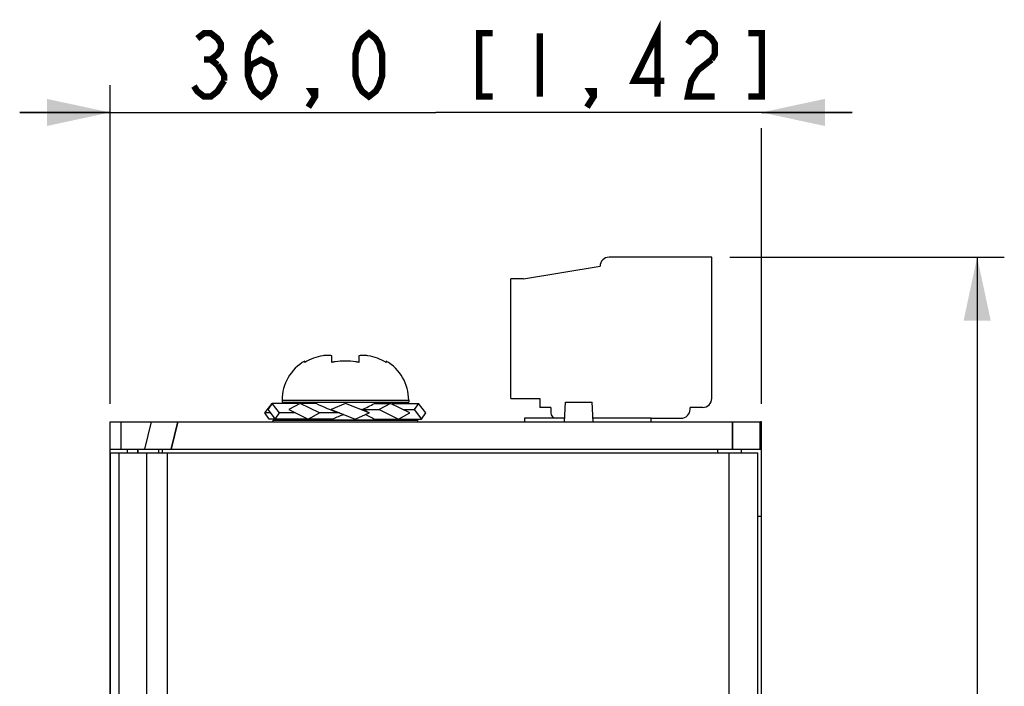
# Model space of a CAD drawing. Units: millimetres. Extents: x 0 to 841, y 0 to 594.
# Drawn here: x 295 to 349, y 367 to 404 of the extents above; entities that cross this region are included whole.
import ezdxf

# ---------------------------------------------------------------- set-up
doc = ezdxf.new("R2010")
doc.units = ezdxf.units.MM
doc.header["$LTSCALE"] = 46.255
doc.layers.get('0').update_dxf_attribs({"linetype": 'CONTINUOUS'})
for name, color, linetype in [('140221106061DXF_CONTINUOUS_LINE', 7, 'CONTINUOUS'), ('2D_DIM_EDS_2016_MLDXF_DIMENSION', 7, 'CONTINUOUS'), ('DIP_SW_12P_PDXF_CONTINUOUS_LINE', 7, 'CONTINUOUS'), ('EDS_2010_ML_DXF_CONTINUOUS_LINE', 7, 'CONTINUOUS'), ('EDS_210A_BOTDXF_CONTINUOUS_LINE', 7, 'CONTINUOUS'), ('EDS_216A_FPNDXF_CONTINUOUS_LINE', 7, 'CONTINUOUS'), ('TB_DINKLE_1XDXF_CONTINUOUS_LINE', 7, 'CONTINUOUS')]:
    doc.layers.add(name, color=color, linetype=linetype)
doc.styles.get("Standard").update_dxf_attribs({"font": 'txt', "width": 0.85})
doc.dimstyles.new('DIMSTYLE_5', dxfattribs={"dimtxt": 3.5, "dimasz": 3.5, "dimexe": 1.5, "dimexo": 1, "dimgap": 0.875, "dimtad": 1, "dimdec": 1, "dimzin": 0, "dimtxsty": 'Standard', "dimblk": '_FILLED', "dimblk1": '_FILLED', "dimblk2": '_FILLED', "dimcen": 0.09, "dimclrt": 1, "dimazin": 0, "dimtp": 0.3, "dimtm": 0.3, "dimtfac": 1, "dimtdec": 1, "dimtofl": 0, "dimtmove": 0, "dimatfit": 3, "dimldrblk": '_FILLED', "dimfxl": 0, "dimtolj": 1, "dimtzin": 0, "dimarcsym": 0})
doc.dimstyles.new('DIMSTYLE_6', dxfattribs={"dimtxt": 3.5, "dimasz": 3.5, "dimexe": 1.5, "dimexo": 1, "dimgap": 0.875, "dimtad": 1, "dimdec": 1, "dimzin": 0, "dimtxsty": 'Standard', "dimblk": '_FILLED', "dimblk1": '_FILLED', "dimblk2": '_FILLED', "dimcen": 0.09, "dimclrt": 1, "dimazin": 0, "dimtp": 0.5, "dimtm": 0.5, "dimtfac": 1, "dimtdec": 1, "dimtofl": 0, "dimtmove": 0, "dimatfit": 3, "dimldrblk": '_FILLED', "dimfxl": 0, "dimtolj": 1, "dimtzin": 0, "dimarcsym": 0})

# ---------------------------------------------------------------- blocks, each defined once
blk = doc.blocks.new('_FILLED')
at = {"color": 0, "linetype": 'ByBlock'}
blk.add_solid([(0, 0), (-1, 0.214), (-1, -0.214)], dxfattribs=at)
blk = doc.blocks.new('*D22')
at = {"layer": '2D_DIM_EDS_2016_MLDXF_DIMENSION', "color": 3, "linetype": 'Continuous'}
for p, q in [((299.982, 382.931), (299.982, 400.523)), ((299.982, 399.023), (294.982, 399.023)), ((294.982, 399.023), (317.982, 399.023)), ((340.982, 399.023), (317.982, 399.023)), ((335.982, 399.023), (340.982, 399.023)), ((335.982, 382.931), (335.982, 398.148))]:
    blk.add_line(p, q, dxfattribs=at)
at = {"layer": '2D_DIM_EDS_2016_MLDXF_DIMENSION', "color": 3, "linetype": 'Continuous', "xscale": 3.5, "yscale": 3.5, "zscale": 3.5}
blk.add_blockref('_FILLED', (299.982, 399.023), dxfattribs=at)
at = {"layer": '2D_DIM_EDS_2016_MLDXF_DIMENSION', "color": 3, "linetype": 'Continuous', "xscale": 3.5, "yscale": 3.5, "zscale": 3.5, "rotation": 180}
blk.add_blockref('_FILLED', (335.982, 399.023), dxfattribs=at)
blk = doc.blocks.new('*D23')
at = {"layer": '2D_DIM_EDS_2016_MLDXF_DIMENSION', "color": 3, "linetype": 'Continuous'}
for p, q in [((334.232, 391.031), (349.399, 391.031)), ((347.899, 391.031), (347.899, 318.981)), ((347.899, 246.931), (347.899, 318.981)), ((336.982, 246.931), (349.399, 246.931))]:
    blk.add_line(p, q, dxfattribs=at)
at = {"layer": '2D_DIM_EDS_2016_MLDXF_DIMENSION', "color": 3, "linetype": 'Continuous', "xscale": 3.5, "yscale": 3.5, "zscale": 3.5}
for p, rotation in [((347.899, 391.031), 90), ((347.899, 246.931), 270)]:
    blk.add_blockref('_FILLED', p, dxfattribs=dict(at, rotation=rotation))

msp = doc.modelspace()

# ---------------------------------------------------------------- linework, layer by layer
at = {"layer": '140221106061DXF_CONTINUOUS_LINE', "color": 7, "linetype": 'Continuous'}
for p, q in [((310.732, 385.221), (310.732, 385.296)), ((312.232, 385.221), (312.232, 385.589)), ((313.732, 385.589), (313.732, 385.221)), ((315.232, 385.296), (315.232, 385.221)), ((309.482, 383.131), (309.482, 383.031)), ((309.482, 383.131), (316.482, 383.131)), ((316.482, 383.131), (316.482, 383.031)), ((308.533, 382.431), (308.94, 382.948)), ((308.94, 382.948), (308.699, 382.609)), ((308.699, 382.609), (309.106, 382.092)), ((309.347, 382.431), (308.94, 382.948)), ((310.385, 382.948), (308.94, 382.948)), ((309.482, 383.031), (316.482, 383.031)), ((310.484, 382.948), (309.854, 382.609)), ((309.854, 382.609), (310.919, 382.092)), ((310.252, 383.031), (310.252, 382.948)), ((311.549, 382.431), (310.484, 382.948)), ((311.377, 382.948), (310.484, 382.948)), ((312.982, 382.948), (312.204, 382.609)), ((312.204, 382.609), (313.52, 382.092)), ((314.298, 382.431), (312.982, 382.948)), ((313.891, 382.609), (314.851, 382.609)), ((314.586, 382.948), (315.48, 382.948)), ((315.48, 382.948), (314.851, 382.609)), ((314.851, 382.609), (315.915, 382.092)), ((316.545, 382.431), (315.48, 382.948)), ((315.578, 382.948), (317.024, 382.948)), ((315.712, 383.031), (315.712, 382.948)), ((316.178, 382.609), (316.783, 382.609)), ((317.024, 382.948), (316.783, 382.609)), ((316.783, 382.609), (317.19, 382.092)), ((317.43, 382.431), (317.024, 382.948)), ((308.773, 382.092), (308.533, 382.431)), ((308.84, 382.431), (308.533, 382.431)), ((312.285, 382.092), (308.773, 382.092)), ((309.106, 382.092), (309.347, 382.431)), ((310.221, 382.431), (309.347, 382.431)), ((310.919, 382.092), (311.549, 382.431)), ((310.982, 382.092), (310.982, 382.031)), ((312.658, 382.431), (311.549, 382.431)), ((313.52, 382.092), (314.298, 382.431)), ((314.313, 382.431), (314.298, 382.431)), ((314.549, 382.092), (317.19, 382.092)), ((314.982, 382.092), (314.982, 382.031)), ((315.915, 382.092), (316.545, 382.431)), ((317.19, 382.092), (317.43, 382.431))]:
    msp.add_line(p, q, dxfattribs=at)
for centre, start, end in [((311.982, 383.131), 120, 180), ((313.982, 383.131), 0, 60)]:
    msp.add_arc(centre, 2.5, start, end, dxfattribs=at)
for centre, major_axis, ratio, start_param, end_param in [((312.982, 382.948), (2.726, -0.384), 0.367508, -2.775737, -2.742923), ((312.982, 382.948), (2.723, -0.91), 0.208832, -2.12946, -1.62638), ((312.982, 382.948), (2.72, 1.018), 0.226265, -1.315889, -1.026942), ((312.982, 382.304), (2.723, -0.91), 0.208832, 7.414309, 7.584264), ((312.982, 382.948), (2.724, 0.441), 0.405558, -0.408494, -0.379703), ((312.982, 381.857), (1.993, 0.746), 0.226265, 1.530341, 1.842133), ((312.982, 382.304), (1.995, -0.667), 0.208832, 0.739616, 1.056141)]:
    msp.add_ellipse(centre, major_axis=major_axis, ratio=ratio, start_param=start_param, end_param=end_param, dxfattribs=at)
for points, knots in [([(311.732, 385.589), (311.556, 385.561), (311.207, 385.472), (310.883, 385.315), (310.732, 385.221)], [0, 0, 0, 0, 0.50006, 1, 1, 1, 1]), ([(312.232, 385.589), (312.149, 385.594), (311.982, 385.599), (311.815, 385.594), (311.732, 385.589)], [0, 0, 0, 0, 0.5, 1, 1, 1, 1]), ([(312.982, 385.296), (312.793, 385.296), (312.541, 385.278), (312.293, 385.234), (312.232, 385.221)], [0, 0, 0, 0, 0.749849, 1, 1, 1, 1]), ([(313.732, 385.221), (313.67, 385.234), (313.423, 385.278), (313.17, 385.296), (312.982, 385.296)], [0, 0, 0, 0, 0.250151, 1, 1, 1, 1]), ([(314.232, 385.589), (314.149, 385.594), (313.982, 385.599), (313.815, 385.594), (313.732, 385.589)], [0, 0, 0, 0, 0.5, 1, 1, 1, 1]), ([(315.232, 385.221), (315.08, 385.315), (314.756, 385.472), (314.408, 385.561), (314.232, 385.589)], [0, 0, 0, 0, 0.49994, 1, 1, 1, 1])]:
    msp.add_open_spline(points, degree=3, knots=knots, dxfattribs=at)
at = {"layer": '2D_DIM_EDS_2016_MLDXF_DIMENSION', "color": 1, "linetype": 'Continuous', "const_width": 0.35}
for points in [[(330.239, 399.898), (330.239, 403.398), (328.937, 400.773), (330.61, 400.773)], [(304.798, 403.106), (305.17, 403.398), (305.542, 403.398), (305.914, 403.106), (306.099, 402.815), (306.099, 402.523), (305.914, 402.231), (305.542, 401.94), (305.914, 401.648)], [(307.587, 401.065), (307.773, 401.648), (308.331, 401.94), (308.889, 401.648), (309.074, 401.065), (308.889, 400.481), (308.703, 400.19), (308.331, 399.898), (307.959, 400.19), (307.773, 400.481), (307.587, 401.065), (307.587, 402.231), (307.773, 402.815), (307.959, 403.106), (308.331, 403.398), (308.703, 403.106), (308.889, 402.815)], [(314.281, 399.898), (313.909, 400.19), (313.723, 400.481), (313.537, 401.065), (313.537, 402.231), (313.723, 402.815), (313.909, 403.106), (314.281, 403.398), (314.653, 403.106), (314.839, 402.815), (315.024, 402.231), (315.024, 401.065), (314.839, 400.481), (314.653, 400.19), (314.281, 399.898)], [(321.128, 403.398), (320.384, 403.398), (320.384, 399.898), (321.128, 399.898)], [(323.731, 403.398), (323.731, 399.898)], [(331.912, 402.815), (332.098, 403.106), (332.47, 403.398), (332.842, 403.398), (333.214, 403.106), (333.399, 402.815), (333.399, 402.231), (333.214, 401.94)], [(335.259, 399.898), (336.003, 399.898), (336.003, 403.398), (335.259, 403.398)], [(305.17, 401.94), (305.542, 401.94)], [(305.914, 401.648), (306.285, 401.065), (306.285, 400.773)], [(333.214, 401.94), (332.47, 401.356), (332.098, 400.773), (331.912, 399.898), (333.399, 399.898)], [(306.285, 400.773), (305.914, 400.19), (305.542, 399.898), (305.17, 399.898), (304.798, 400.19), (304.612, 400.481)], [(311.306, 399.898), (311.12, 400.19), (311.306, 400.19), (311.306, 399.898), (310.934, 399.315)], [(326.706, 399.898), (326.52, 400.19), (326.706, 400.19), (326.706, 399.898), (326.334, 399.315)]]:
    msp.add_lwpolyline(points, dxfattribs=at)
at = {"layer": 'DIP_SW_12P_PDXF_CONTINUOUS_LINE', "color": 7, "linetype": 'Continuous'}
for p, q in [((325.087, 381.931), (325.145, 383.03)), ((325.145, 383.03), (326.619, 383.03)), ((326.676, 381.931), (326.619, 383.03))]:
    msp.add_line(p, q, dxfattribs=at)
at = {"layer": 'EDS_2010_ML_DXF_CONTINUOUS_LINE', "color": 7, "linetype": 'Continuous'}
for p, q in [((308.982, 381.931), (308.982, 382.031)), ((316.982, 382.031), (308.982, 382.031)), ((316.982, 381.931), (316.982, 382.031)), ((299.982, 247.245), (299.982, 381.931)), ((299.982, 381.931), (335.882, 381.931)), ((300.589, 380.431), (300.589, 381.931)), ((302.249, 381.931), (301.874, 380.431)), ((303.354, 380.431), (303.728, 381.931)), ((334.382, 380.431), (334.382, 381.931)), ((335.882, 381.931), (335.882, 380.431)), ((335.982, 381.931), (335.923, 381.931)), ((335.982, 357.934), (335.982, 381.931)), ((299.982, 380.431), (335.882, 380.431)), ((300.932, 380.231), (300.932, 380.431)), ((301.511, 380.431), (301.511, 380.231)), ((302.656, 380.431), (302.656, 380.231)), ((302.882, 380.231), (302.882, 380.431)), ((335.923, 380.431), (335.982, 380.431)), ((335.782, 376.731), (335.982, 376.731))]:
    msp.add_line(p, q, dxfattribs=at)
at = {"layer": 'EDS_210A_BOTDXF_CONTINUOUS_LINE', "color": 7, "linetype": 'Continuous'}
for p, q in [((308.982, 381.931), (308.982, 382.031)), ((308.982, 382.031), (316.982, 382.031)), ((316.982, 381.931), (316.982, 382.031)), ((299.982, 364.238), (299.982, 381.931)), ((299.982, 381.931), (335.982, 381.931)), ((300.589, 380.431), (300.589, 381.931)), ((302.249, 381.931), (301.874, 380.431)), ((303.728, 381.931), (303.354, 380.431)), ((334.382, 381.931), (334.382, 380.431)), ((335.882, 381.931), (335.882, 380.431)), ((335.982, 357.934), (335.982, 381.931)), ((299.982, 380.431), (335.982, 380.431)), ((300.932, 380.231), (300.932, 380.431)), ((301.511, 380.231), (301.511, 380.431)), ((302.658, 380.431), (302.658, 380.231)), ((333.57, 380.231), (333.57, 380.431)), ((334.882, 380.231), (334.882, 380.431)), ((335.782, 376.731), (335.982, 376.731))]:
    msp.add_line(p, q, dxfattribs=at)
at = {"layer": 'EDS_216A_FPNDXF_CONTINUOUS_LINE', "color": 7, "linetype": 'Continuous'}
for p, q in [((300.007, 248.431), (300.007, 380.231)), ((300.007, 380.231), (335.782, 380.231)), ((300.476, 248.431), (300.476, 380.231)), ((302.013, 248.431), (302.013, 380.231)), ((303.145, 248.431), (303.145, 380.231)), ((334.182, 380.231), (334.182, 358.211)), ((335.782, 357.963), (335.782, 380.231))]:
    msp.add_line(p, q, dxfattribs=at)
at = {"layer": 'TB_DINKLE_1XDXF_CONTINUOUS_LINE', "color": 7, "linetype": 'Continuous'}
for p, q in [((333.232, 391.031), (327.559, 391.031)), ((333.232, 383.231), (333.232, 391.031)), ((322.832, 389.831), (327.059, 390.531)), ((322.132, 383.231), (322.132, 389.831)), ((322.832, 389.831), (322.132, 389.831)), ((322.132, 383.231), (323.732, 383.231)), ((323.732, 383.231), (323.732, 382.731)), ((324.332, 382.731), (323.732, 382.731)), ((324.332, 382.731), (324.332, 382.431)), ((332.032, 382.631), (332.032, 382.731)), ((332.732, 382.731), (332.032, 382.731)), ((322.882, 382.131), (322.882, 381.931)), ((325.098, 382.131), (322.882, 382.131)), ((329.882, 382.131), (326.666, 382.131)), ((329.882, 381.931), (329.882, 382.131)), ((329.882, 382.131), (331.532, 382.131))]:
    msp.add_line(p, q, dxfattribs=at)
for centre, radius, start, end in [((327.559, 390.531), 0.5, 90, 180), ((332.732, 383.231), 0.5, 270, 360), ((331.532, 382.631), 0.5, 270, 360), ((324.632, 382.431), 0.3, 180, 270)]:
    msp.add_arc(centre, radius, start, end, dxfattribs=at)

# ---------------------------------------------------------------- dimensions: what is measured, and where the dimension line sits
at = {"layer": '2D_DIM_EDS_2016_MLDXF_DIMENSION', "color": 3, "linetype": 'Continuous'}
dim = msp.add_linear_dim(base=(335.982, 399.023), p1=(299.982, 381.931), p2=(335.982, 381.931), dimstyle='DIMSTYLE_5', dxfattribs=at)
dim.commit()
dim.dimension.update_dxf_attribs({"geometry": '*D22', "text_midpoint": (303.868, 399.023), "dimtype": 160})
dim = msp.add_linear_dim(base=(347.899, 246.931), p1=(333.232, 391.031), p2=(335.982, 246.931), angle=270, dimstyle='DIMSTYLE_6', dxfattribs=at)
dim.commit()
dim.dimension.update_dxf_attribs({"geometry": '*D23', "text_midpoint": (347.899, 294.652), "dimtype": 160})

doc.saveas('drawing.dxf')
